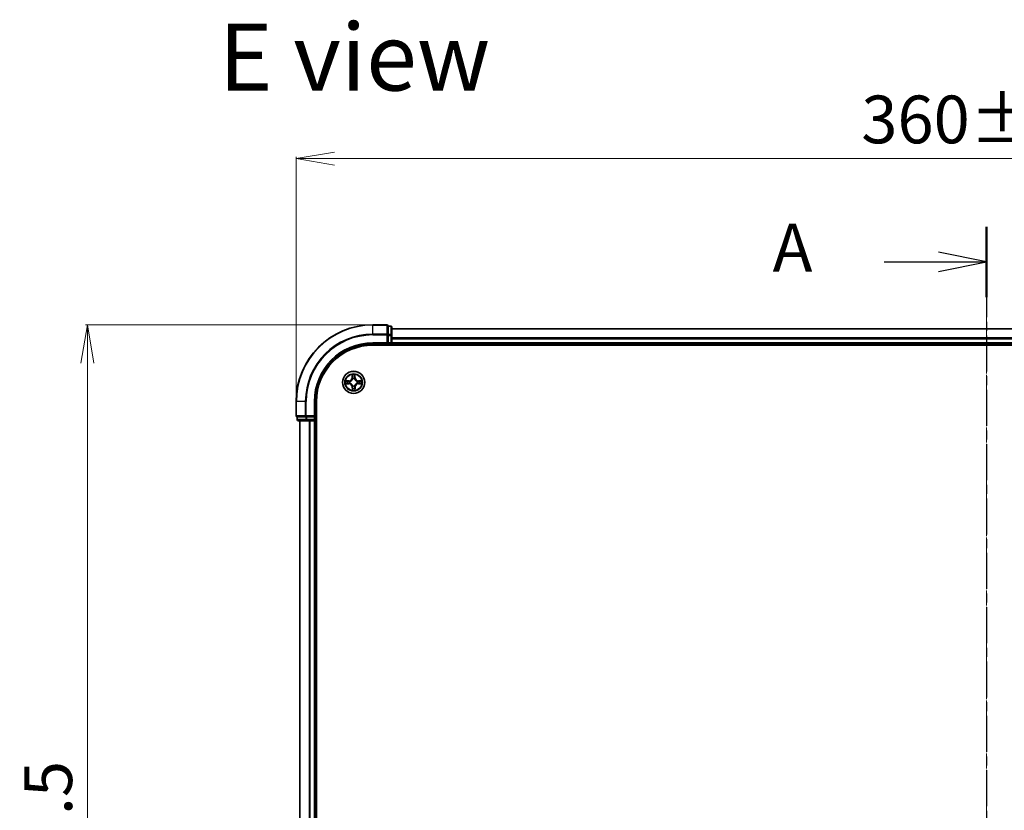
# Model space of a CAD drawing. Units: millimetres. Extents: x 7 to 7291, y 4 to 1409.
# Drawn here: x 796 to 1052, y 893 to 1099 of the extents above; entities that cross this region are included whole.
import ezdxf

# ---------------------------------------------------------------- set-up
doc = ezdxf.new("R2010")
doc.units = ezdxf.units.MM
doc.header["$LTSCALE"] = 0.5
doc.linetypes.add('CHAIN', pattern=[0.3543, 0.2362, -0.0295, 0.0591, -0.0295])
doc.layers.get('Defpoints').update_dxf_attribs({"lineweight": 25})
for name, color, linetype, lineweight in [('Centerline (ISO)', 131, 'Continuous', 18), ('Dimension (ISO)', 7, 'Continuous', 18), ('Section Line (ISO)', 7, 'CHAIN', 25), ('Symbol (ISO)', 7, 'Continuous', 18), ('Visible (ISO)', 7, 'Continuous', 35), ('Visible Narrow (ISO)', 7, 'Continuous', 25)]:
    doc.layers.add(name, color=color, linetype=linetype, lineweight=lineweight)
doc.styles.add('Note Text (TK)', font='MS PGothic.ttf')
doc.dimstyles.new('Default - Method 1b (TK)', dxfattribs={"dimscale": 0.5, "dimtxt": 2.5, "dimasz": 2.5, "dimexe": 1, "dimexo": 1.5, "dimgap": 1, "dimtad": 1, "dimrnd": 1e-08, "dimdsep": 46, "dimtxsty": 'Note Text (TK)', "dimblk": 'OPEN', "dimcen": 0.09, "dimdle": 5, "dimclrd": 100, "dimclre": 100, "dimclrt": 7, "dimadec": 1, "dimazin": 1, "dimtfac": 1, "dimtmove": 0, "dimatfit": 3, "dimldrblk": 'OPEN', "dimfxl": 1, "dimtolj": 1, "dimlwd": -1, "dimlwe": -1, "dimarcsym": 0})

# ---------------------------------------------------------------- blocks, each defined once
blk = doc.blocks.new('2dTransSection1')
at = {"layer": 'Section Line (ISO)', "linetype": 'CHAIN', "ltscale": 16.003929}
blk.add_line((181.474, 216.156), (181.474, 144.443), dxfattribs=at)
at = {"layer": 'Section Line (ISO)', "linetype": 'Continuous', "lineweight": 50}
for p, q in [((181.474, 216.156), (181.474, 212.486)), ((181.474, 148.113), (181.474, 144.443))]:
    blk.add_line(p, q, dxfattribs=at)
at = {"layer": 'Section Line (ISO)', "linetype": 'Continuous'}
for p, q in [((181.474, 214.321), (178.974, 214.821)), ((176.148, 214.321), (178.974, 214.321)), ((178.974, 214.321), (181.474, 214.321)), ((178.974, 213.821), (181.474, 214.321)), ((181.474, 146.278), (178.974, 146.778)), ((176.148, 146.278), (178.974, 146.278)), ((178.974, 146.278), (181.474, 146.278)), ((178.974, 145.778), (181.474, 146.278))]:
    blk.add_line(p, q, dxfattribs=at)
at = {"layer": 'Section Line (ISO)', "char_height": 2.5, "attachment_point": 7, "style": 'Note Text (TK)'}
for insert in [(170.328, 213.034), (170.328, 144.992)]:
    blk.add_mtext('A', dxfattribs=dict(at, insert=insert))
blk = doc.blocks.new('_Open')
at = {"color": 0, "linetype": 'ByBlock', "lineweight": -2}
for p, q in [((-1, 0.167), (0, 0)), ((-1, -0.167), (0, 0)), ((0, 0), (-1, 0))]:
    blk.add_line(p, q, dxfattribs=at)
blk = doc.blocks.new('*D22')
at = {"layer": 'Defpoints', "color": 0}
for p in [(1227.62, 1062.55), (867.62, 999.17), (1227.62, 999.17)]:
    blk.add_point(p, dxfattribs=at)
at = {"layer": 'Dimension (ISO)', "color": 100}
for p, q in [((867.62, 999.92), (867.62, 1063.05)), ((1227.62, 999.92), (1227.62, 1063.05)), ((877.62, 1062.55), (1217.62, 1062.55))]:
    blk.add_line(p, q, dxfattribs=at)
at = {"layer": 'Dimension (ISO)', "color": 100, "xscale": 10, "yscale": 10, "zscale": 10, "rotation": 180}
blk.add_blockref('_Open', (867.62, 1062.55), dxfattribs=at)
at = {"layer": 'Dimension (ISO)', "color": 100, "xscale": 10, "yscale": 10, "zscale": 10}
blk.add_blockref('_Open', (1227.62, 1062.55), dxfattribs=at)
at = {"layer": 'Dimension (ISO)', "color": 7, "insert": (1015.01, 1072.77), "char_height": 1.25, "attachment_point": 4, "style": 'Note Text (TK)'}
blk.add_mtext('\\A1;\\fMS PGothic|b0|i0;{\\H12.4500;360±0.5}', dxfattribs=at)
blk = doc.blocks.new('*D23')
at = {"layer": 'Defpoints', "color": 0}
for p in [(887.62, 1019.17), (813.2, 719.17), (887.62, 719.17)]:
    blk.add_point(p, dxfattribs=at)
at = {"layer": 'Dimension (ISO)', "color": 100}
for p, q in [((886.87, 1019.17), (812.7, 1019.17)), ((813.2, 1009.17), (813.2, 729.17)), ((886.87, 719.17), (812.7, 719.17))]:
    blk.add_line(p, q, dxfattribs=at)
at = {"layer": 'Dimension (ISO)', "color": 100, "xscale": 10, "yscale": 10, "zscale": 10}
for p, rotation in [((813.2, 1019.17), 90), ((813.2, 719.17), 270)]:
    blk.add_blockref('_Open', p, dxfattribs=dict(at, rotation=rotation))
at = {"layer": 'Dimension (ISO)', "color": 7, "insert": (802.98, 836.56), "char_height": 1.25, "attachment_point": 4, "rotation": 90, "style": 'Note Text (TK)'}
blk.add_mtext('\\A1;\\fMS PGothic|b0|i0;{\\H12.4500;300±0.5}', dxfattribs=at)

msp = doc.modelspace()

# ---------------------------------------------------------------- linework, layer by layer
at = {"layer": 'Centerline (ISO)', "linetype": 'CHAIN', "ltscale": 23.990969}
msp.add_line((1047.621, 1030.6038), (1047.621, 707.7428), dxfattribs=at)
at = {"layer": 'Visible (ISO)'}
for p, q in [((891.321, 1019.1733), (887.621, 1019.1733)), ((891.621, 1018.8038), (891.621, 1018.8733)), ((892.321, 1018.8733), (891.621, 1018.8733)), ((891.621, 1018.8038), (891.621, 1016.6227)), ((892.621, 1016.3923), (892.621, 1018.5733)), ((1202.621, 1018.1733), (892.621, 1018.1733)), ((891.321, 1014.4733), (891.621, 1014.1733)), ((891.621, 1016.5328), (891.621, 1016.6227)), ((891.621, 1016.3923), (891.621, 1016.5328)), ((891.621, 1016.3923), (891.621, 1014.4733)), ((891.621, 1014.1733), (891.621, 1014.4733)), ((892.621, 1015.7564), (892.621, 1016.3923)), ((892.621, 1015.5328), (892.621, 1015.7564)), ((892.621, 1014.4733), (892.621, 1015.5328)), ((892.621, 1014.1733), (892.621, 1014.4733)), ((887.621, 1014.1733), (891.621, 1014.1733)), ((887.621, 1013.8733), (1207.621, 1013.8733)), ((891.621, 1014.1733), (892.321, 1014.1733)), ((892.621, 1014.1733), (1202.621, 1014.1733)), ((892.621, 1013.8733), (892.621, 1014.1733)), ((867.621, 999.1733), (867.621, 995.4733)), ((872.621, 995.1733), (872.621, 999.1733)), ((872.921, 739.1733), (872.921, 999.1733)), ((867.921, 995.1733), (867.9906, 995.1733)), ((867.921, 995.1733), (867.921, 994.4733)), ((870.1716, 995.1733), (867.9906, 995.1733)), ((868.221, 994.1733), (870.4021, 994.1733)), ((868.621, 994.1733), (868.621, 744.1733)), ((870.1716, 995.1733), (870.2616, 995.1733)), ((870.2616, 995.1733), (870.4021, 995.1733)), ((872.321, 995.1733), (870.4021, 995.1733)), ((870.4021, 994.1733), (871.0379, 994.1733)), ((871.0379, 994.1733), (871.2616, 994.1733)), ((871.2616, 994.1733), (872.321, 994.1733)), ((872.621, 995.1733), (872.321, 995.4733)), ((872.321, 995.1733), (872.621, 995.1733)), ((872.321, 994.1733), (872.621, 994.1733)), ((872.621, 994.4733), (872.621, 995.1733)), ((872.621, 744.1733), (872.621, 994.1733)), ((872.621, 994.1733), (872.921, 994.1733))]:
    msp.add_line(p, q, dxfattribs=at)
msp.add_circle((882.621, 1004.1733), 2.9, dxfattribs=at)
for centre, radius, start, end in [((887.621, 999.1733), 20, 90, 180), ((891.321, 1018.8733), 0.3, 0, 90), ((892.321, 1018.5733), 0.3, 0, 90), ((892.321, 1014.4733), 0.3, 270, 0), ((887.621, 999.1733), 15, 90, 180), ((887.621, 999.1733), 14.7, 90, 180), ((867.921, 995.4733), 0.3, 180, 270), ((868.221, 994.4733), 0.3, 180, 270), ((872.321, 994.4733), 0.3, 270, 0)]:
    msp.add_arc(centre, radius, start, end, dxfattribs=at)
at = {"layer": 'Visible Narrow (ISO)'}
for p, q in [((887.621, 1019.1038), (887.621, 1019.1733)), ((887.621, 1019.1038), (891.321, 1019.1038)), ((887.621, 1016.7633), (887.621, 1019.1038)), ((891.321, 1016.7633), (887.621, 1016.7633)), ((887.621, 1016.7633), (887.621, 1016.5328)), ((891.321, 1019.1038), (891.321, 1019.1733)), ((891.321, 1019.1038), (891.321, 1016.7633)), ((891.321, 1016.5328), (891.321, 1016.7633)), ((891.621, 1018.8038), (892.321, 1018.8038)), ((892.321, 1018.8038), (892.321, 1018.8733)), ((892.321, 1018.8038), (892.321, 1016.6227)), ((892.621, 1018.1038), (1202.621, 1018.1038)), ((887.621, 1016.5328), (891.321, 1016.5328)), ((887.621, 1014.4733), (887.621, 1014.1733)), ((891.321, 1014.4733), (887.621, 1014.4733)), ((891.321, 1016.5328), (891.321, 1014.4733)), ((891.321, 1016.5328), (891.621, 1016.5328)), ((892.321, 1016.6227), (891.621, 1016.6227)), ((891.621, 1016.3923), (892.321, 1016.3923)), ((892.321, 1014.4733), (891.621, 1014.4733)), ((892.321, 1016.3923), (892.321, 1016.6227)), ((892.321, 1016.3923), (892.321, 1014.4733)), ((892.321, 1016.3923), (892.621, 1016.3923)), ((892.321, 1014.1733), (892.321, 1014.4733)), ((892.321, 1014.4733), (892.621, 1014.4733)), ((1202.621, 1015.7633), (892.621, 1015.7633)), ((892.621, 1015.5328), (1202.621, 1015.5328)), ((1202.621, 1014.4733), (892.621, 1014.4733)), ((892.321, 1014.1733), (892.321, 1013.8733)), ((881.3732, 1004.5629), (880.5939, 1004.5403)), ((880.8848, 1004.4989), (881.3747, 1004.5131)), ((881.3747, 1004.5131), (881.3732, 1004.5629)), ((881.3747, 1004.5131), (881.3768, 1004.4405)), ((881.6813, 1004.409), (881.702, 1004.4038)), ((881.7076, 1003.9216), (881.6871, 1003.9159)), ((882.2072, 1006.1914), (882.2026, 1005.4117)), ((882.2524, 1005.4114), (882.2026, 1005.4117)), ((882.2524, 1005.4114), (882.2553, 1005.9016)), ((882.2524, 1005.4114), (882.3251, 1005.411)), ((882.3693, 1005.0867), (882.3637, 1005.1073)), ((882.8567, 1005.113), (882.8515, 1005.0923)), ((882.9609, 1005.4197), (882.8883, 1005.4175)), ((882.9467, 1005.9096), (882.9609, 1005.4197)), ((882.9609, 1005.4197), (883.0107, 1005.4211)), ((883.0107, 1005.4211), (882.988, 1006.2004)), ((883.5345, 1004.425), (883.555, 1004.4307)), ((883.5607, 1003.9376), (883.5401, 1003.9428)), ((883.8592, 1004.5419), (883.8588, 1004.4693)), ((883.8592, 1004.5419), (883.8595, 1004.5917)), ((883.8592, 1004.5419), (884.3493, 1004.539)), ((884.6391, 1004.5871), (883.8595, 1004.5917)), ((880.603, 1003.7595), (881.3826, 1003.7549)), ((881.3829, 1003.8047), (880.8928, 1003.8076)), ((881.3829, 1003.8047), (881.3826, 1003.7549)), ((881.3829, 1003.8047), (881.3833, 1003.8773)), ((882.2812, 1002.927), (882.2314, 1002.9255)), ((882.2314, 1002.9255), (882.254, 1002.1462)), ((882.2812, 1002.927), (882.3538, 1002.9291)), ((882.2954, 1002.437), (882.2812, 1002.927)), ((882.3854, 1003.2336), (882.3906, 1003.2543)), ((882.8727, 1003.2599), (882.8784, 1003.2393)), ((882.9897, 1002.9352), (882.917, 1002.9356)), ((882.9897, 1002.9352), (882.9868, 1002.445)), ((882.9897, 1002.9352), (883.0395, 1002.9349)), ((883.0349, 1002.1552), (883.0395, 1002.9349)), ((883.8674, 1003.8335), (883.8653, 1003.9061)), ((884.3573, 1003.8477), (883.8674, 1003.8335)), ((883.8674, 1003.8335), (883.8688, 1003.7837)), ((883.8688, 1003.7837), (884.6482, 1003.8063)), ((867.6906, 999.1733), (867.621, 999.1733)), ((867.6906, 995.4733), (867.6906, 999.1733)), ((870.0311, 999.1733), (867.6906, 999.1733)), ((870.0311, 999.1733), (870.0311, 995.4733)), ((870.0311, 999.1733), (870.2616, 999.1733)), ((870.2616, 995.4733), (870.2616, 999.1733)), ((872.321, 999.1733), (872.621, 999.1733)), ((872.321, 999.1733), (872.321, 995.4733)), ((867.621, 995.4733), (867.6906, 995.4733)), ((870.0311, 995.4733), (867.6906, 995.4733)), ((867.921, 994.4733), (867.9906, 994.4733)), ((867.9906, 994.4733), (867.9906, 995.1733)), ((870.1716, 994.4733), (867.9906, 994.4733)), ((868.6906, 744.1733), (868.6906, 994.1733)), ((870.0311, 995.4733), (870.2616, 995.4733)), ((870.1716, 995.1733), (870.1716, 994.4733)), ((870.1716, 994.4733), (870.4021, 994.4733)), ((872.321, 995.4733), (870.2616, 995.4733)), ((870.2616, 995.1733), (870.2616, 995.4733)), ((870.4021, 994.4733), (870.4021, 995.1733)), ((872.321, 994.4733), (870.4021, 994.4733)), ((870.4021, 994.1733), (870.4021, 994.4733)), ((871.0311, 994.1733), (871.0311, 744.1733)), ((871.2616, 744.1733), (871.2616, 994.1733)), ((872.321, 995.1733), (872.321, 994.4733)), ((872.321, 994.4733), (872.621, 994.4733)), ((872.321, 994.1733), (872.321, 994.4733)), ((872.321, 994.1733), (872.321, 744.1733)), ((872.921, 994.4733), (872.621, 994.4733))]:
    msp.add_line(p, q, dxfattribs=at)
for radius in [2.8677, 2.3092, 2.1415]:
    msp.add_circle((882.621, 1004.1733), radius, dxfattribs=at)
for centre, radius, start, end in [((887.621, 999.1733), 19.9305, 90, 180), ((887.621, 999.1733), 17.59, 90, 180), ((887.621, 999.1733), 17.3595, 90, 180), ((887.621, 999.1733), 15.3, 90, 180), ((882.621, 1004.1733), 2.0601, 169.738126, 191.588963), ((882.621, 1004.1733), 1.6122, 170.356024, 190.971066), ((881.3484, 1005.4168), 0.8542, 271.663545, 359.663545), ((881.3484, 1005.4168), 0.904, 271.663545, 359.663545), ((882.621, 1004.1733), 0.9688, 165.921589, 195.405501), ((882.621, 1004.1733), 0.9475, 165.921589, 195.405501), ((882.621, 1004.1733), 2.0601, 79.738126, 101.588963), ((882.621, 1004.1733), 1.6122, 80.356024, 100.971066), ((882.621, 1004.1733), 0.9688, 75.921589, 105.405501), ((882.621, 1004.1733), 0.9475, 75.921589, 105.405501), ((883.8645, 1005.4459), 0.904, 181.663545, 269.663545), ((883.8645, 1005.4459), 0.8542, 181.663545, 269.663545), ((882.621, 1004.1733), 0.9475, 345.921589, 15.405501), ((882.621, 1004.1733), 0.9688, 345.921589, 15.405501), ((882.621, 1004.1733), 1.6122, 350.356024, 10.971066), ((882.621, 1004.1733), 2.0601, 349.738126, 11.588963), ((881.3776, 1002.9007), 0.8542, 1.663545, 89.663545), ((881.3776, 1002.9007), 0.904, 1.663545, 89.663545), ((882.621, 1004.1733), 2.0601, 259.738126, 281.588963), ((882.621, 1004.1733), 1.6122, 260.356024, 280.971066), ((882.621, 1004.1733), 0.9688, 255.921589, 285.405501), ((882.621, 1004.1733), 0.9475, 255.921589, 285.405501), ((883.8936, 1002.9299), 0.904, 91.663545, 179.663545), ((883.8936, 1002.9299), 0.8542, 91.663545, 179.663545)]:
    msp.add_arc(centre, radius, start, end, dxfattribs=at)
for centre, major_axis, ratio, start_param, end_param in [((891.321, 1018.8733), (0.3, 0), 0.76822128, 0, 1.57079633), ((891.321, 1016.5328), (0.3, 0), 0.76822128, 0, 1.57079633), ((892.321, 1018.5733), (0.3, 0), 0.76822128, 0, 1.57079633), ((892.321, 1016.3923), (0.3, 0), 0.76822128, 0, 1.57079633), ((880.8862, 1004.4491), (0.0014, 0.05), 0.54850665, 0.10442473, 1.4996069), ((881.0758, 1004.4359), (0.0074, 0.0495), 0.89574018, 0.19731949, 1.55274262), ((881.3782, 1004.3907), (0.0074, 0.0495), 0.89572054, 0.1973017, 1.54834765), ((881.3836, 1003.9271), (0.0085, -0.0493), 0.89572054, 4.73483766, 6.08588361), ((881.7248, 1004.3981), (-0.0096, 0.0491), 0.87684641, 0.18229136, 1.17990219), ((881.7248, 1004.3981), (-0.0155, 0.0475), 0.41070123, 0.09573579, 1.31868747), ((881.7302, 1003.9278), (-0.0144, -0.0479), 0.41070123, 4.96449783, 6.18744952), ((882.3051, 1005.9013), (-0.0499, -0.0026), 0.54850665, 4.7835784, 6.17876057), ((882.3227, 1005.712), (-0.0493, -0.0085), 0.89574018, 4.73044269, 6.08586581), ((882.3749, 1005.4107), (-0.0493, -0.0085), 0.89572054, 4.73483766, 6.08588361), ((882.3756, 1005.0641), (-0.0493, 0.0085), 0.87684642, 5.10328313, 6.10089396), ((882.3756, 1005.0641), (-0.0479, 0.0144), 0.41070123, 4.96449783, 6.18744952), ((882.8385, 1005.4161), (0.0495, -0.0074), 0.89572054, 0.1973017, 1.54834765), ((882.8458, 1005.0696), (0.0475, 0.0155), 0.41070123, 0.09573579, 1.31868747), ((882.8458, 1005.0696), (0.0491, 0.0096), 0.87684641, 0.18229136, 1.17990219), ((882.8836, 1005.7185), (0.0495, -0.0074), 0.89574018, 0.19731949, 1.55274262), ((882.8969, 1005.9081), (0.05, -0.0014), 0.54850665, 0.10442473, 1.4996069), ((883.5119, 1004.4188), (0.0085, 0.0493), 0.87684642, 5.10328313, 6.10089396), ((883.5119, 1004.4188), (0.0144, 0.0479), 0.41070123, 4.96449783, 6.18744952), ((883.5173, 1003.9485), (0.0155, -0.0475), 0.41070123, 0.09573579, 1.31868747), ((883.5173, 1003.9485), (0.0096, -0.0491), 0.87684641, 0.18229136, 1.17990219), ((883.8585, 1004.4195), (-0.0085, 0.0493), 0.89572054, 4.73483766, 6.08588361), ((883.8638, 1003.9559), (-0.0074, -0.0495), 0.89572054, 0.1973017, 1.54834765), ((884.1598, 1004.4716), (-0.0085, 0.0493), 0.89574018, 4.73044269, 6.08586581), ((884.349, 1004.4892), (-0.0026, 0.0499), 0.54850665, 4.7835784, 6.17876057), ((880.8931, 1003.8574), (0.0026, -0.0499), 0.54850665, 4.7835784, 6.17876057), ((881.0823, 1003.875), (0.0085, -0.0493), 0.89574018, 4.73044269, 6.08586581), ((881.7302, 1003.9278), (-0.0085, -0.0493), 0.87684642, 5.10328313, 6.10089396), ((882.3452, 1002.4385), (-0.05, 0.0014), 0.54850665, 0.10442473, 1.4996069), ((882.3585, 1002.6281), (-0.0495, 0.0074), 0.89574018, 0.19731949, 1.55274262), ((882.3963, 1003.277), (-0.0491, -0.0096), 0.87684641, 0.18229136, 1.17990219), ((882.3963, 1003.277), (-0.0475, -0.0155), 0.41070123, 0.09573579, 1.31868747), ((882.4036, 1002.9305), (-0.0495, 0.0074), 0.89572054, 0.1973017, 1.54834765), ((882.8665, 1003.2825), (0.0479, -0.0144), 0.41070123, 4.96449783, 6.18744952), ((882.8672, 1002.9359), (0.0493, 0.0085), 0.89572054, 4.73483766, 6.08588361), ((882.8665, 1003.2825), (0.0493, -0.0085), 0.87684642, 5.10328313, 6.10089396), ((882.9193, 1002.6346), (0.0493, 0.0085), 0.89574018, 4.73044269, 6.08586581), ((882.937, 1002.4453), (0.0499, 0.0026), 0.54850665, 4.7835784, 6.17876057), ((884.1663, 1003.9107), (-0.0074, -0.0495), 0.89574018, 0.19731949, 1.55274262), ((884.3559, 1003.8975), (-0.0014, -0.05), 0.54850665, 0.10442473, 1.4996069), ((867.921, 995.4733), (0, -0.3), 0.76822128, 4.71238898, 6.28318531), ((868.221, 994.4733), (0, -0.3), 0.76822128, 4.71238898, 6.28318531), ((870.2616, 995.4733), (0, -0.3), 0.76822128, 4.71238898, 6.28318531), ((870.4021, 994.4733), (0, -0.3), 0.76822128, 4.71238898, 6.28318531)]:
    msp.add_ellipse(centre, major_axis=major_axis, ratio=ratio, start_param=start_param, end_param=end_param, dxfattribs=at)
for points, knots in [([(880.8848, 1004.4989), (880.8614, 1004.4989), (880.8369, 1004.5006), (880.7724, 1004.5074), (880.7319, 1004.5141), (880.6585, 1004.5275), (880.6261, 1004.5339), (880.5939, 1004.5403)], [-0.0320559737, -0.0320559737, -0.0320559737, -0.0320559737, -0.0236501899, -0.0236501899, -0.0102009359, -0.0102009359, 0.0003383294, 0.0003383294, 0.0003383294, 0.0003383294]), ([(880.5939, 1004.5403), (880.6232, 1004.5272), (880.6528, 1004.5139), (880.7197, 1004.4861), (880.7566, 1004.4722), (880.8154, 1004.4575), (880.8376, 1004.4537), (880.859, 1004.4535)], [-0.0003383294, -0.0003383294, -0.0003383294, -0.0003383294, 0.0102009359, 0.0102009359, 0.0236501899, 0.0236501899, 0.0320559737, 0.0320559737, 0.0320559737, 0.0320559737]), ([(880.859, 1004.4535), (880.8955, 1004.453), (880.9289, 1004.4519), (880.9873, 1004.4485), (881.0122, 1004.4462), (881.0316, 1004.4434)], [-0.0289828459, -0.0289828459, -0.0289828459, -0.0289828459, -0.0145850634, -0.0145850634, 0, 0, 0, 0]), ([(881.0744, 1004.4857), (881.053, 1004.4889), (881.0256, 1004.4916), (880.9615, 1004.4961), (880.9249, 1004.4978), (880.8848, 1004.4989)], [0, 0, 0, 0, 0.0145850634, 0.0145850634, 0.0289828459, 0.0289828459, 0.0289828459, 0.0289828459]), ([(881.0316, 1004.4434), (881.0821, 1004.4359), (881.1325, 1004.4284), (881.2333, 1004.4134), (881.2837, 1004.4059), (881.3341, 1004.3985)], [-0.0687798542, -0.0687798542, -0.0687798542, -0.0687798542, -0.0343899271, -0.0343899271, 0, 0, 0, 0]), ([(881.3397, 1003.9184), (881.2895, 1003.9098), (881.2392, 1003.9011), (881.1388, 1003.8838), (881.0886, 1003.8751), (881.0383, 1003.8665)], [-0.0687798542, -0.0687798542, -0.0687798542, -0.0687798542, -0.0343899271, -0.0343899271, 0, 0, 0, 0]), ([(881.3768, 1004.4405), (881.3264, 1004.4481), (881.276, 1004.4556), (881.1752, 1004.4706), (881.1248, 1004.4781), (881.0744, 1004.4857)], [0, 0, 0, 0, 0.0343899271, 0.0343899271, 0.0687798542, 0.0687798542, 0.0687798542, 0.0687798542]), ([(881.3341, 1004.3985), (881.4061, 1004.3878), (881.4793, 1004.3848), (881.5959, 1004.3937), (881.6381, 1004.3997), (881.6813, 1004.409)], [-0.0982412545, -0.0982412545, -0.0982412545, -0.0982412545, -0.0491206273, -0.0491206273, -0.0217758941, -0.0217758941, -0.0217758941, -0.0217758941]), ([(881.6871, 1003.9159), (881.6436, 1003.9242), (881.6013, 1003.9292), (881.4845, 1003.9354), (881.4114, 1003.9307), (881.3397, 1003.9184)], [-0.0764653604, -0.0764653604, -0.0764653604, -0.0764653604, -0.0491206273, -0.0491206273, 0, 0, 0, 0]), ([(881.7075, 1004.4448), (881.6664, 1004.437), (881.6261, 1004.4323), (881.5151, 1004.4259), (881.4453, 1004.4297), (881.3768, 1004.4405)], [0.0217758941, 0.0217758941, 0.0217758941, 0.0217758941, 0.0491206273, 0.0491206273, 0.0982412545, 0.0982412545, 0.0982412545, 0.0982412545]), ([(881.702, 1004.4038), (881.7178, 1004.4091), (881.7336, 1004.4149), (881.8292, 1004.4525), (881.9078, 1004.4951), (882.0295, 1004.5844), (882.0747, 1004.6236), (882.1165, 1004.6663), (882.1582, 1004.7091), (882.1964, 1004.7552), (882.2828, 1004.8789), (882.3236, 1004.9585), (882.359, 1005.0549), (882.3644, 1005.0708), (882.3693, 1005.0867)], [-0.174866013, -0.174866013, -0.174866013, -0.174866013, -0.16940495, -0.16940495, -0.141674077, -0.141674077, -0.124342281, -0.124342281, -0.124342281, -0.107010485, -0.107010485, -0.079279611, -0.079279611, -0.073818549, -0.073818549, -0.073818549, -0.073818549]), ([(882.3285, 1005.0803), (882.324, 1005.0651), (882.3191, 1005.05), (882.2869, 1004.9584), (882.2499, 1004.883), (882.171, 1004.7671), (882.1362, 1004.7242), (882.0976, 1004.6847), (882.0591, 1004.6453), (882.017, 1004.6094), (881.903, 1004.5279), (881.8285, 1004.4892), (881.7376, 1004.4549), (881.7226, 1004.4497), (881.7075, 1004.4448)], [0.073818549, 0.073818549, 0.073818549, 0.073818549, 0.079279611, 0.079279611, 0.107010485, 0.107010485, 0.124342281, 0.124342281, 0.124342281, 0.141674077, 0.141674077, 0.16940495, 0.16940495, 0.174866013, 0.174866013, 0.174866013, 0.174866013]), ([(882.3906, 1003.2543), (882.3852, 1003.2701), (882.3795, 1003.2859), (882.3418, 1003.3815), (882.2992, 1003.4601), (882.2099, 1003.5817), (882.1708, 1003.627), (882.128, 1003.6687), (882.0853, 1003.7105), (882.0391, 1003.7486), (881.9155, 1003.835), (881.8359, 1003.8758), (881.7395, 1003.9112), (881.7236, 1003.9166), (881.7076, 1003.9216)], [-0.174866013, -0.174866013, -0.174866013, -0.174866013, -0.16940495, -0.16940495, -0.141674077, -0.141674077, -0.124342281, -0.124342281, -0.124342281, -0.107010485, -0.107010485, -0.079279611, -0.079279611, -0.073818549, -0.073818549, -0.073818549, -0.073818549]), ([(882.3002, 1005.9284), (882.2996, 1005.9435), (882.2973, 1005.9589), (882.2883, 1005.9998), (882.2799, 1006.0253), (882.2612, 1006.0738), (882.2513, 1006.0967), (882.23, 1006.1436), (882.2185, 1006.1676), (882.2072, 1006.1914)], [0, 0, 0, 0, 0.0059340385, 0.0059340385, 0.0154285, 0.0154285, 0.0237449879, 0.0237449879, 0.0323943032, 0.0323943032, 0.0323943032, 0.0323943032]), ([(882.2072, 1006.1914), (882.213, 1006.1651), (882.2189, 1006.1387), (882.2299, 1006.0869), (882.235, 1006.0616), (882.2446, 1006.0081), (882.249, 1005.98), (882.2537, 1005.9351), (882.2549, 1005.9181), (882.2553, 1005.9016)], [-0.0323943032, -0.0323943032, -0.0323943032, -0.0323943032, -0.0237449879, -0.0237449879, -0.0154285, -0.0154285, -0.0059340385, -0.0059340385, 0, 0, 0, 0]), ([(882.2553, 1005.9016), (882.2574, 1005.8612), (882.26, 1005.8244), (882.2659, 1005.7605), (882.2693, 1005.7335), (882.2729, 1005.7123)], [0, 0, 0, 0, 0.014491423, 0.014491423, 0.0289828459, 0.0289828459, 0.0289828459, 0.0289828459]), ([(882.2729, 1005.7123), (882.2816, 1005.6621), (882.2903, 1005.6119), (882.3077, 1005.5115), (882.3164, 1005.4612), (882.3251, 1005.411)], [0, 0, 0, 0, 0.0343899271, 0.0343899271, 0.0687798542, 0.0687798542, 0.0687798542, 0.0687798542]), ([(882.3142, 1005.756), (882.3109, 1005.7753), (882.3081, 1005.7999), (882.3034, 1005.8581), (882.3015, 1005.8916), (882.3002, 1005.9284)], [-0.0289828459, -0.0289828459, -0.0289828459, -0.0289828459, -0.014491423, -0.014491423, 0, 0, 0, 0]), ([(882.3661, 1005.4547), (882.3575, 1005.5049), (882.3488, 1005.5551), (882.3315, 1005.6556), (882.3229, 1005.7058), (882.3142, 1005.756)], [-0.0687798542, -0.0687798542, -0.0687798542, -0.0687798542, -0.0343899271, -0.0343899271, 0, 0, 0, 0]), ([(882.3251, 1005.411), (882.3375, 1005.3428), (882.3429, 1005.2731), (882.3391, 1005.1619), (882.3353, 1005.1216), (882.3285, 1005.0803)], [0, 0, 0, 0, 0.0491206273, 0.0491206273, 0.0764653604, 0.0764653604, 0.0764653604, 0.0764653604]), ([(882.3637, 1005.1073), (882.372, 1005.1507), (882.3769, 1005.1931), (882.3832, 1005.3098), (882.3785, 1005.3829), (882.3661, 1005.4547)], [-0.0764653604, -0.0764653604, -0.0764653604, -0.0764653604, -0.0491206273, -0.0491206273, 0, 0, 0, 0]), ([(882.8462, 1005.4602), (882.8355, 1005.3882), (882.8325, 1005.315), (882.8415, 1005.1984), (882.8474, 1005.1562), (882.8567, 1005.113)], [-0.0982412545, -0.0982412545, -0.0982412545, -0.0982412545, -0.0491206273, -0.0491206273, -0.0217758941, -0.0217758941, -0.0217758941, -0.0217758941]), ([(882.8911, 1005.7627), (882.8836, 1005.7123), (882.8761, 1005.6619), (882.8612, 1005.561), (882.8537, 1005.5106), (882.8462, 1005.4602)], [-0.0687798542, -0.0687798542, -0.0687798542, -0.0687798542, -0.0343899271, -0.0343899271, 0, 0, 0, 0]), ([(882.8515, 1005.0923), (882.8569, 1005.0765), (882.8626, 1005.0607), (882.9003, 1004.9651), (882.9429, 1004.8865), (883.0321, 1004.7649), (883.0713, 1004.7197), (883.1141, 1004.6779), (883.1568, 1004.6361), (883.2029, 1004.598), (883.3266, 1004.5116), (883.4062, 1004.4708), (883.5026, 1004.4354), (883.5185, 1004.43), (883.5345, 1004.425)], [-0.174866013, -0.174866013, -0.174866013, -0.174866013, -0.16940495, -0.16940495, -0.141674077, -0.141674077, -0.124342281, -0.124342281, -0.124342281, -0.107010485, -0.107010485, -0.079279611, -0.079279611, -0.073818549, -0.073818549, -0.073818549, -0.073818549]), ([(883.5401, 1003.9428), (883.5242, 1003.9375), (883.5084, 1003.9317), (883.4129, 1003.8941), (883.3342, 1003.8515), (883.2126, 1003.7622), (883.1674, 1003.723), (883.1256, 1003.6803), (883.0839, 1003.6375), (883.0457, 1003.5914), (882.9593, 1003.4677), (882.9185, 1003.3882), (882.8831, 1003.2917), (882.8777, 1003.2758), (882.8727, 1003.2599)], [-0.174866013, -0.174866013, -0.174866013, -0.174866013, -0.16940495, -0.16940495, -0.141674077, -0.141674077, -0.124342281, -0.124342281, -0.124342281, -0.107010485, -0.107010485, -0.079279611, -0.079279611, -0.073818549, -0.073818549, -0.073818549, -0.073818549]), ([(882.8925, 1005.0868), (882.8848, 1005.128), (882.88, 1005.1682), (882.8736, 1005.2793), (882.8774, 1005.349), (882.8883, 1005.4175)], [0.0217758941, 0.0217758941, 0.0217758941, 0.0217758941, 0.0491206273, 0.0491206273, 0.0982412545, 0.0982412545, 0.0982412545, 0.0982412545]), ([(882.8883, 1005.4175), (882.8958, 1005.468), (882.9033, 1005.5184), (882.9184, 1005.6192), (882.9259, 1005.6696), (882.9334, 1005.72)], [0, 0, 0, 0, 0.0343899271, 0.0343899271, 0.0687798542, 0.0687798542, 0.0687798542, 0.0687798542]), ([(882.9012, 1005.9354), (882.9007, 1005.8988), (882.8996, 1005.8654), (882.8963, 1005.807), (882.894, 1005.7821), (882.8911, 1005.7627)], [-0.0289828459, -0.0289828459, -0.0289828459, -0.0289828459, -0.0145850634, -0.0145850634, 0, 0, 0, 0]), ([(883.528, 1004.4659), (883.5129, 1004.4704), (883.4977, 1004.4753), (883.4061, 1004.5075), (883.3307, 1004.5445), (883.2148, 1004.6233), (883.1719, 1004.6582), (883.1325, 1004.6967), (883.093, 1004.7353), (883.0572, 1004.7773), (882.9757, 1004.8914), (882.9369, 1004.9659), (882.9026, 1005.0567), (882.8974, 1005.0718), (882.8925, 1005.0868)], [0.073818549, 0.073818549, 0.073818549, 0.073818549, 0.079279611, 0.079279611, 0.107010485, 0.107010485, 0.124342281, 0.124342281, 0.124342281, 0.141674077, 0.141674077, 0.16940495, 0.16940495, 0.174866013, 0.174866013, 0.174866013, 0.174866013]), ([(882.988, 1006.2004), (882.9749, 1006.1711), (882.9616, 1006.1415), (882.9338, 1006.0747), (882.9199, 1006.0378), (882.9052, 1005.979), (882.9015, 1005.9567), (882.9012, 1005.9354)], [-0.0003383294, -0.0003383294, -0.0003383294, -0.0003383294, 0.0102009359, 0.0102009359, 0.0236501899, 0.0236501899, 0.0320559737, 0.0320559737, 0.0320559737, 0.0320559737]), ([(882.9334, 1005.72), (882.9366, 1005.7414), (882.9394, 1005.7687), (882.9438, 1005.8328), (882.9455, 1005.8695), (882.9467, 1005.9096)], [0, 0, 0, 0, 0.0145850634, 0.0145850634, 0.0289828459, 0.0289828459, 0.0289828459, 0.0289828459]), ([(882.9467, 1005.9096), (882.9466, 1005.933), (882.9483, 1005.9574), (882.9552, 1006.0219), (882.9618, 1006.0624), (882.9752, 1006.1358), (882.9817, 1006.1683), (882.988, 1006.2004)], [-0.0320559737, -0.0320559737, -0.0320559737, -0.0320559737, -0.0236501899, -0.0236501899, -0.0102009359, -0.0102009359, 0.0003383294, 0.0003383294, 0.0003383294, 0.0003383294]), ([(883.8588, 1004.4693), (883.7905, 1004.4568), (883.7209, 1004.4515), (883.6097, 1004.4553), (883.5693, 1004.4591), (883.528, 1004.4659)], [0, 0, 0, 0, 0.0491206273, 0.0491206273, 0.0764653604, 0.0764653604, 0.0764653604, 0.0764653604]), ([(883.5346, 1003.9018), (883.5757, 1003.9096), (883.6159, 1003.9143), (883.727, 1003.9207), (883.7968, 1003.9169), (883.8653, 1003.9061)], [0.0217758941, 0.0217758941, 0.0217758941, 0.0217758941, 0.0491206273, 0.0491206273, 0.0982412545, 0.0982412545, 0.0982412545, 0.0982412545]), ([(883.555, 1004.4307), (883.5985, 1004.4224), (883.6408, 1004.4174), (883.7576, 1004.4112), (883.8306, 1004.4159), (883.9024, 1004.4282)], [-0.0764653604, -0.0764653604, -0.0764653604, -0.0764653604, -0.0491206273, -0.0491206273, 0, 0, 0, 0]), ([(883.908, 1003.9481), (883.8359, 1003.9588), (883.7628, 1003.9618), (883.6462, 1003.9529), (883.604, 1003.947), (883.5607, 1003.9376)], [-0.0982412545, -0.0982412545, -0.0982412545, -0.0982412545, -0.0491206273, -0.0491206273, -0.0217758941, -0.0217758941, -0.0217758941, -0.0217758941]), ([(884.1601, 1004.5214), (884.1099, 1004.5127), (884.0596, 1004.504), (883.9592, 1004.4867), (883.909, 1004.478), (883.8588, 1004.4693)], [0, 0, 0, 0, 0.0343899271, 0.0343899271, 0.0687798542, 0.0687798542, 0.0687798542, 0.0687798542]), ([(883.9024, 1004.4282), (883.9526, 1004.4368), (884.0029, 1004.4455), (884.1033, 1004.4628), (884.1535, 1004.4715), (884.2038, 1004.4801)], [-0.0687798542, -0.0687798542, -0.0687798542, -0.0687798542, -0.0343899271, -0.0343899271, 0, 0, 0, 0]), ([(884.2104, 1003.9032), (884.16, 1003.9107), (884.1096, 1003.9182), (884.0088, 1003.9332), (883.9584, 1003.9407), (883.908, 1003.9481)], [-0.0687798542, -0.0687798542, -0.0687798542, -0.0687798542, -0.0343899271, -0.0343899271, 0, 0, 0, 0]), ([(884.3493, 1004.539), (884.309, 1004.537), (884.2722, 1004.5344), (884.2083, 1004.5284), (884.1812, 1004.5251), (884.1601, 1004.5214)], [0, 0, 0, 0, 0.014491423, 0.014491423, 0.0289828459, 0.0289828459, 0.0289828459, 0.0289828459]), ([(884.2038, 1004.4801), (884.223, 1004.4834), (884.2476, 1004.4863), (884.3058, 1004.491), (884.3394, 1004.4928), (884.3762, 1004.4942)], [-0.0289828459, -0.0289828459, -0.0289828459, -0.0289828459, -0.014491423, -0.014491423, 0, 0, 0, 0]), ([(884.6391, 1004.5871), (884.6129, 1004.5813), (884.5864, 1004.5754), (884.5346, 1004.5644), (884.5093, 1004.5593), (884.4559, 1004.5497), (884.4277, 1004.5454), (884.3828, 1004.5406), (884.3658, 1004.5394), (884.3493, 1004.539)], [-0.0323943032, -0.0323943032, -0.0323943032, -0.0323943032, -0.0237449879, -0.0237449879, -0.0154285, -0.0154285, -0.0059340385, -0.0059340385, 0, 0, 0, 0]), ([(884.3762, 1004.4942), (884.3912, 1004.4947), (884.4067, 1004.497), (884.4475, 1004.506), (884.473, 1004.5145), (884.5215, 1004.5331), (884.5444, 1004.5431), (884.5914, 1004.5644), (884.6153, 1004.5758), (884.6391, 1004.5871)], [0, 0, 0, 0, 0.0059340385, 0.0059340385, 0.0154285, 0.0154285, 0.0237449879, 0.0237449879, 0.0323943032, 0.0323943032, 0.0323943032, 0.0323943032]), ([(880.8659, 1003.8524), (880.8509, 1003.8519), (880.8354, 1003.8496), (880.7946, 1003.8406), (880.769, 1003.8321), (880.7206, 1003.8135), (880.6976, 1003.8035), (880.6507, 1003.7822), (880.6268, 1003.7708), (880.603, 1003.7595)], [0, 0, 0, 0, 0.0059340385, 0.0059340385, 0.0154285, 0.0154285, 0.0237449879, 0.0237449879, 0.0323943032, 0.0323943032, 0.0323943032, 0.0323943032]), ([(880.603, 1003.7595), (880.6292, 1003.7653), (880.6557, 1003.7712), (880.7075, 1003.7822), (880.7328, 1003.7873), (880.7862, 1003.7969), (880.8143, 1003.8012), (880.8593, 1003.806), (880.8763, 1003.8072), (880.8928, 1003.8076)], [-0.0323943032, -0.0323943032, -0.0323943032, -0.0323943032, -0.0237449879, -0.0237449879, -0.0154285, -0.0154285, -0.0059340385, -0.0059340385, 0, 0, 0, 0]), ([(881.0383, 1003.8665), (881.0191, 1003.8632), (880.9944, 1003.8604), (880.9363, 1003.8556), (880.9027, 1003.8538), (880.8659, 1003.8524)], [-0.0289828459, -0.0289828459, -0.0289828459, -0.0289828459, -0.014491423, -0.014491423, 0, 0, 0, 0]), ([(880.8928, 1003.8076), (880.9331, 1003.8096), (880.9699, 1003.8122), (881.0338, 1003.8182), (881.0608, 1003.8215), (881.082, 1003.8252)], [0, 0, 0, 0, 0.014491423, 0.014491423, 0.0289828459, 0.0289828459, 0.0289828459, 0.0289828459]), ([(881.082, 1003.8252), (881.1322, 1003.8339), (881.1824, 1003.8426), (881.2829, 1003.86), (881.3331, 1003.8686), (881.3833, 1003.8773)], [0, 0, 0, 0, 0.0343899271, 0.0343899271, 0.0687798542, 0.0687798542, 0.0687798542, 0.0687798542]), ([(881.3833, 1003.8773), (881.4516, 1003.8898), (881.5212, 1003.8951), (881.6324, 1003.8913), (881.6728, 1003.8875), (881.7141, 1003.8807)], [0, 0, 0, 0, 0.0491206273, 0.0491206273, 0.0764653604, 0.0764653604, 0.0764653604, 0.0764653604]), ([(881.7141, 1003.8807), (881.7292, 1003.8762), (881.7444, 1003.8713), (881.836, 1003.8392), (881.9114, 1003.8021), (882.0273, 1003.7233), (882.0702, 1003.6884), (882.1096, 1003.6499), (882.1491, 1003.6113), (882.1849, 1003.5693), (882.2664, 1003.4552), (882.3052, 1003.3807), (882.3394, 1003.2899), (882.3447, 1003.2748), (882.3496, 1003.2598)], [0.073818549, 0.073818549, 0.073818549, 0.073818549, 0.079279611, 0.079279611, 0.107010485, 0.107010485, 0.124342281, 0.124342281, 0.124342281, 0.141674077, 0.141674077, 0.16940495, 0.16940495, 0.174866013, 0.174866013, 0.174866013, 0.174866013]), ([(882.2954, 1002.437), (882.2954, 1002.4136), (882.2938, 1002.3892), (882.2869, 1002.3247), (882.2803, 1002.2842), (882.2669, 1002.2108), (882.2604, 1002.1783), (882.254, 1002.1462)], [-0.0320559737, -0.0320559737, -0.0320559737, -0.0320559737, -0.0236501899, -0.0236501899, -0.0102009359, -0.0102009359, 0.0003383294, 0.0003383294, 0.0003383294, 0.0003383294]), ([(882.254, 1002.1462), (882.2672, 1002.1755), (882.2805, 1002.2051), (882.3083, 1002.2719), (882.3222, 1002.3088), (882.3369, 1002.3676), (882.3406, 1002.3899), (882.3409, 1002.4112)], [-0.0003383294, -0.0003383294, -0.0003383294, -0.0003383294, 0.0102009359, 0.0102009359, 0.0236501899, 0.0236501899, 0.0320559737, 0.0320559737, 0.0320559737, 0.0320559737]), ([(882.3087, 1002.6266), (882.3055, 1002.6052), (882.3027, 1002.5779), (882.2983, 1002.5138), (882.2966, 1002.4771), (882.2954, 1002.437)], [0, 0, 0, 0, 0.0145850634, 0.0145850634, 0.0289828459, 0.0289828459, 0.0289828459, 0.0289828459]), ([(882.3538, 1002.9291), (882.3463, 1002.8787), (882.3388, 1002.8282), (882.3237, 1002.7274), (882.3162, 1002.677), (882.3087, 1002.6266)], [0, 0, 0, 0, 0.0343899271, 0.0343899271, 0.0687798542, 0.0687798542, 0.0687798542, 0.0687798542]), ([(882.3409, 1002.4112), (882.3414, 1002.4478), (882.3425, 1002.4812), (882.3458, 1002.5396), (882.3481, 1002.5645), (882.351, 1002.5839)], [-0.0289828459, -0.0289828459, -0.0289828459, -0.0289828459, -0.0145850634, -0.0145850634, 0, 0, 0, 0]), ([(882.3496, 1003.2598), (882.3573, 1003.2187), (882.362, 1003.1784), (882.3684, 1003.0673), (882.3647, 1002.9976), (882.3538, 1002.9291)], [0.0217758941, 0.0217758941, 0.0217758941, 0.0217758941, 0.0491206273, 0.0491206273, 0.0982412545, 0.0982412545, 0.0982412545, 0.0982412545]), ([(882.351, 1002.5839), (882.3585, 1002.6343), (882.3659, 1002.6847), (882.3809, 1002.7856), (882.3884, 1002.836), (882.3959, 1002.8864)], [-0.0687798542, -0.0687798542, -0.0687798542, -0.0687798542, -0.0343899271, -0.0343899271, 0, 0, 0, 0]), ([(882.3959, 1002.8864), (882.4066, 1002.9584), (882.4096, 1003.0316), (882.4006, 1003.1482), (882.3947, 1003.1904), (882.3854, 1003.2336)], [-0.0982412545, -0.0982412545, -0.0982412545, -0.0982412545, -0.0491206273, -0.0491206273, -0.0217758941, -0.0217758941, -0.0217758941, -0.0217758941]), ([(882.8784, 1003.2393), (882.8701, 1003.1959), (882.8652, 1003.1535), (882.8589, 1003.0368), (882.8636, 1002.9637), (882.8759, 1002.892)], [-0.0764653604, -0.0764653604, -0.0764653604, -0.0764653604, -0.0491206273, -0.0491206273, 0, 0, 0, 0]), ([(882.8759, 1002.892), (882.8846, 1002.8417), (882.8932, 1002.7915), (882.9105, 1002.691), (882.9192, 1002.6408), (882.9279, 1002.5906)], [-0.0687798542, -0.0687798542, -0.0687798542, -0.0687798542, -0.0343899271, -0.0343899271, 0, 0, 0, 0]), ([(882.917, 1002.9356), (882.9046, 1003.0038), (882.8992, 1003.0735), (882.903, 1003.1847), (882.9068, 1003.225), (882.9136, 1003.2663)], [0, 0, 0, 0, 0.0491206273, 0.0491206273, 0.0764653604, 0.0764653604, 0.0764653604, 0.0764653604]), ([(882.9136, 1003.2663), (882.9181, 1003.2815), (882.923, 1003.2966), (882.9552, 1003.3882), (882.9922, 1003.4636), (883.071, 1003.5795), (883.1059, 1003.6224), (883.1445, 1003.6619), (883.183, 1003.7013), (883.2251, 1003.7372), (883.3391, 1003.8187), (883.4136, 1003.8574), (883.5045, 1003.8917), (883.5195, 1003.8969), (883.5346, 1003.9018)], [0.073818549, 0.073818549, 0.073818549, 0.073818549, 0.079279611, 0.079279611, 0.107010485, 0.107010485, 0.124342281, 0.124342281, 0.124342281, 0.141674077, 0.141674077, 0.16940495, 0.16940495, 0.174866013, 0.174866013, 0.174866013, 0.174866013]), ([(882.9691, 1002.6343), (882.9605, 1002.6845), (882.9518, 1002.7347), (882.9344, 1002.8351), (882.9257, 1002.8854), (882.917, 1002.9356)], [0, 0, 0, 0, 0.0343899271, 0.0343899271, 0.0687798542, 0.0687798542, 0.0687798542, 0.0687798542]), ([(882.9279, 1002.5906), (882.9311, 1002.5713), (882.934, 1002.5467), (882.9387, 1002.4885), (882.9406, 1002.455), (882.9419, 1002.4182)], [-0.0289828459, -0.0289828459, -0.0289828459, -0.0289828459, -0.014491423, -0.014491423, 0, 0, 0, 0]), ([(882.9419, 1002.4182), (882.9425, 1002.4031), (882.9448, 1002.3877), (882.9537, 1002.3468), (882.9622, 1002.3213), (882.9809, 1002.2728), (882.9908, 1002.2499), (883.0121, 1002.203), (883.0236, 1002.179), (883.0349, 1002.1552)], [0, 0, 0, 0, 0.0059340385, 0.0059340385, 0.0154285, 0.0154285, 0.0237449879, 0.0237449879, 0.0323943032, 0.0323943032, 0.0323943032, 0.0323943032]), ([(882.9868, 1002.445), (882.9847, 1002.4854), (882.9821, 1002.5222), (882.9762, 1002.5861), (882.9728, 1002.6131), (882.9691, 1002.6343)], [0, 0, 0, 0, 0.014491423, 0.014491423, 0.0289828459, 0.0289828459, 0.0289828459, 0.0289828459]), ([(883.0349, 1002.1552), (883.029, 1002.1815), (883.0232, 1002.208), (883.0122, 1002.2597), (883.0071, 1002.285), (882.9975, 1002.3385), (882.9931, 1002.3666), (882.9884, 1002.4115), (882.9872, 1002.4285), (882.9868, 1002.445)], [-0.0323943032, -0.0323943032, -0.0323943032, -0.0323943032, -0.0237449879, -0.0237449879, -0.0154285, -0.0154285, -0.0059340385, -0.0059340385, 0, 0, 0, 0]), ([(883.8653, 1003.9061), (883.9157, 1003.8986), (883.9661, 1003.891), (884.0669, 1003.876), (884.1173, 1003.8685), (884.1677, 1003.8609)], [0, 0, 0, 0, 0.0343899271, 0.0343899271, 0.0687798542, 0.0687798542, 0.0687798542, 0.0687798542]), ([(884.1677, 1003.8609), (884.1891, 1003.8577), (884.2164, 1003.855), (884.2806, 1003.8505), (884.3172, 1003.8488), (884.3573, 1003.8477)], [0, 0, 0, 0, 0.0145850634, 0.0145850634, 0.0289828459, 0.0289828459, 0.0289828459, 0.0289828459]), ([(884.3831, 1003.8931), (884.3466, 1003.8936), (884.3132, 1003.8947), (884.2548, 1003.8981), (884.2299, 1003.9004), (884.2104, 1003.9032)], [-0.0289828459, -0.0289828459, -0.0289828459, -0.0289828459, -0.0145850634, -0.0145850634, 0, 0, 0, 0]), ([(884.3573, 1003.8477), (884.3807, 1003.8477), (884.4051, 1003.846), (884.4696, 1003.8392), (884.5101, 1003.8325), (884.5835, 1003.8191), (884.616, 1003.8127), (884.6482, 1003.8063)], [-0.0320559737, -0.0320559737, -0.0320559737, -0.0320559737, -0.0236501899, -0.0236501899, -0.0102009359, -0.0102009359, 0.0003383294, 0.0003383294, 0.0003383294, 0.0003383294]), ([(884.6482, 1003.8063), (884.6189, 1003.8194), (884.5893, 1003.8327), (884.5224, 1003.8605), (884.4855, 1003.8744), (884.4267, 1003.8892), (884.4045, 1003.8929), (884.3831, 1003.8931)], [-0.0003383294, -0.0003383294, -0.0003383294, -0.0003383294, 0.0102009359, 0.0102009359, 0.0236501899, 0.0236501899, 0.0320559737, 0.0320559737, 0.0320559737, 0.0320559737])]:
    msp.add_open_spline(points, degree=3, knots=knots, dxfattribs=at)

# ---------------------------------------------------------------- block references
at = {"layer": 'Section Line (ISO)', "xscale": 5, "yscale": 5, "zscale": 5}
msp.add_blockref('2dTransSection1', (140.25, -36), dxfattribs=at)

# ---------------------------------------------------------------- texts
at = {"layer": 'Symbol (ISO)', "color": 7, "insert": (847.4635, 1089.0509), "char_height": 17.5, "attachment_point": 4, "line_spacing_factor": 1.5, "style": 'Note Text (TK)'}
msp.add_mtext('\\fMS PGothic|b0|i0;{\\H17.5000;E view}', dxfattribs=at)

# ---------------------------------------------------------------- dimensions: what is measured, and where the dimension line sits
at = {"layer": 'Dimension (ISO)', "color": 100}
for base, p1, p2, angle, picture, middle in [((1227.621, 1062.5462), (867.621, 999.1733), (1227.621, 999.1733), 180, '*D22', (1047.621, 1062.5462)), ((813.2015, 719.1733), (887.621, 1019.1733), (887.621, 719.1733), 270, '*D23', (813.2015, 869.1733))]:
    dim = msp.add_linear_dim(base=base, p1=p1, p2=p2, angle=angle, text='\\fMS PGothic|b0|i0;{\\H12.4500;<>±0.5}', dimstyle='Default - Method 1b (TK)', override={"dimasz": 20, "dimgap": 8, "dimdec": 0, "dimtol": 0, "dimlim": 0, "dimtp": 0, "dimtm": 0, "dimtdec": 0, "dimtofl": 0, "dimatfit": 1}, dxfattribs=at)
    dim.commit()
    dim.dimension.update_dxf_attribs({"geometry": picture, "text_midpoint": middle, "dimtype": 160})

doc.saveas('drawing.dxf')
